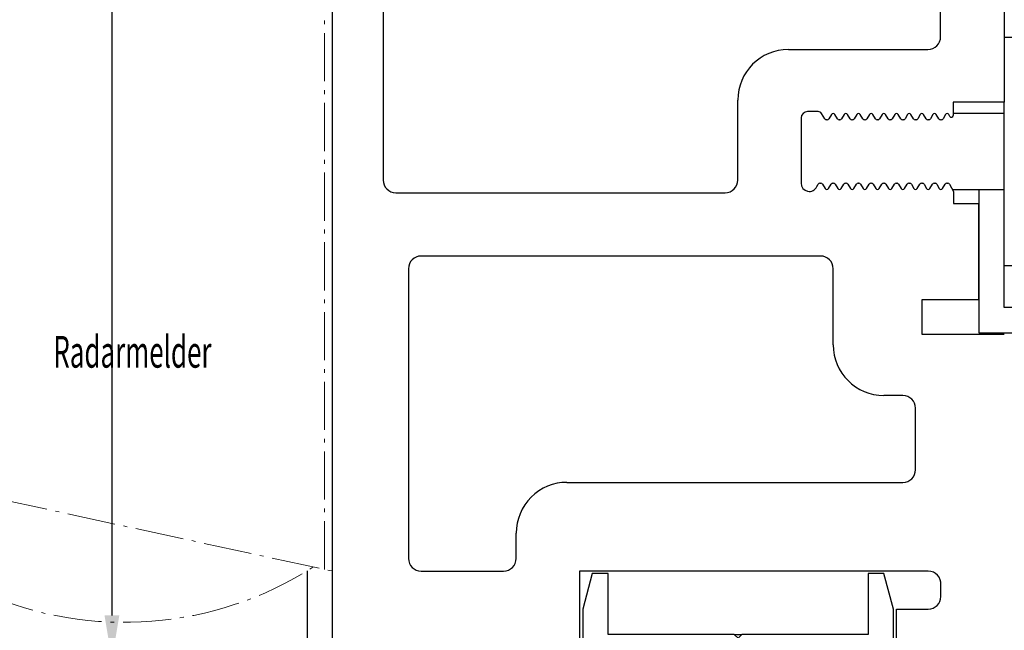
# Model space of a CAD drawing. Units: millimetres. Extents: x 49 to 1238, y 265 to 1106.
# Drawn here: x 122 to 200, y 726 to 774 of the extents above; entities that cross this region are included whole.
import ezdxf
from ezdxf.enums import TextEntityAlignment as Align

# ---------------------------------------------------------------- set-up
doc = ezdxf.new("R2010")
doc.units = ezdxf.units.MM
doc.linetypes.add('AM_DIN_G_W050x2', pattern=[6.875, 4.75, -0.875, 0.375, -0.875])
for name, color, linetype in [('02_Bemassung', 4, 'Continuous'), ('255053_LM-Traeger', 3, 'Continuous'), ('255053_LM-Traeger150', 3, 'Continuous'), ('257016_U-Einstandprofil', 3, 'Continuous'), ('Antrieb', 4, 'Continuous'), ('ES200', 7, 'Continuous'), ('Radarmelder', 8, 'Continuous'), ('Seitenteil', 7, 'Continuous')]:
    doc.layers.add(name, color=color, linetype=linetype)
doc.styles.get("Standard").update_dxf_attribs({"font": 'txt.shx', "width": 0.8})
doc.dimstyles.new('Dorma', dxfattribs={"dimtxt": 4, "dimasz": 3.5, "dimexe": 1, "dimexo": 1, "dimgap": 1.5, "dimtad": 1, "dimdec": 1, "dimrnd": 0.5, "dimzin": 9, "dimtxsty": 'Standard', "dimcen": 0.1, "dimclrd": 256, "dimclre": 256, "dimclrt": 256, "dimadec": 1, "dimazin": 2, "dimtp": 0.1, "dimtm": 0.1, "dimtfac": 1, "dimtdec": 1, "dimtmove": 0, "dimatfit": 3, "dimfxl": 0, "dimtolj": 1, "dimtzin": 0, "dimlwe": -1, "dimarcsym": 0})

# ---------------------------------------------------------------- blocks, each defined once
blk = doc.blocks.new('*D35')
at = {"layer": '02_Bemassung'}
for p, q in [((146.0200985190019, 873.8029671033505), (128.6263219106697, 873.8029671033505)), ((146.0200985190019, 723.8029671033505), (128.6263219106696, 723.8029671033505))]:
    blk.add_line(p, q, dxfattribs=at)
at = {"layer": '02_Bemassung', "lineweight": -2}
blk.add_line((129.6263219106697, 870.3029671033505), (129.6263219106696, 727.3029671033505), dxfattribs=at)
at = {"layer": '02_Bemassung'}
for points in [[(129.0429885773363, 870.3029671033505), (130.209655244003, 870.3029671033505), (129.6263219106697, 873.8029671033505)], [(129.0429885773363, 727.3029671033505), (130.209655244003, 727.3029671033505), (129.6263219106696, 723.8029671033505)]]:
    blk.add_solid(points, dxfattribs=at)
at = {"layer": 'Defpoints', "color": 0}
for p in [(147.0200985190019, 873.8029671033505), (129.6263219106696, 723.8029671033505), (147.0200985190019, 723.8029671033505)]:
    blk.add_point(p, dxfattribs=at)
at = {"layer": '02_Bemassung', "insert": (126.1263219106695, 801.4187147731914), "char_height": 4, "attachment_point": 5, "rotation": 90}
blk.add_mtext('\\A1;150', dxfattribs=at)
blk = doc.blocks.new('Einstandaprofil')
at = {"color": 3, "linetype": 'Continuous', "lineweight": 30}
for p, q in [((-145.5053604652216, 746.7245016702475), (-146.2553582598497, 743.9245138772787)), ((-144.2553616573145, 746.7245016702475), (-145.5053604652216, 746.7245016702475)), ((-144.2553616573145, 741.9245396264853), (-144.2553616573145, 746.7245016702475)), ((-123.7553573657801, 746.7245016702475), (-123.7553573657801, 741.9245396264853)), ((-122.505358557873, 746.7245016702475), (-123.7553573657801, 746.7245016702475)), ((-121.7553607632448, 743.9245138772787), (-122.505358557873, 746.7245016702475)), ((-146.2553582598497, 743.9245138772787), (-146.2553582598497, 739.9245653756918)), ((-121.7553607632448, 739.9245653756918), (-121.7553607632448, 743.9245138772787)), ((-134.3053571392824, 741.9245396264853), (-144.2553616573145, 741.9245396264853)), ((-134.0053595115473, 741.624489844686), (-134.3053571392824, 741.9245396264853)), ((-134.3053571392824, 741.9245396264853), (-133.7053618838121, 741.9245396264853)), ((-133.7053618838121, 741.9245396264853), (-134.0053595115473, 741.624489844686)), ((-123.7553573657801, 741.9245396264853), (-133.7053618838121, 741.9245396264853)), ((-146.2553582598497, 739.9245653756918), (-121.7553607632448, 739.9245653756918))]:
    blk.add_line(p, q, dxfattribs=at)
blk = doc.blocks.new('257016')
blk.add_blockref('Einstandaprofil', (0, 0))
blk = doc.blocks.new('Seitenteilsenkrecht oben')
at = {"layer": '257016_U-Einstandprofil'}
blk.add_blockref('257016', (0, 0), dxfattribs=at)
blk = doc.blocks.new('Seitenteil senkrecht')
at = {"layer": 'Seitenteil'}
blk.add_blockref('Seitenteilsenkrecht oben', (297.1807675668397, 173.3584446218031), dxfattribs=at)
blk = doc.blocks.new('255053_LM-Traeger150')
at = {"layer": '255053_LM-Traeger'}
for p, q in [((-7.867618023738032e-08, -1.030902296861314e-06), (-7.867618023738032e-08, 149.9999989690977)), ((4.002239921323849, 65.64999896909774), (4.002239921323849, 37.84996896909769)), ((53.00148908489731, 61.99999896909771), (53.00187123624817, 43.99999396909767)), ((47.97602992132386, 49.14998896909771), (47.97602992132386, 56.84997896909772)), ((35.97597992132387, 48.14997896909773), (46.97601992132388, 48.14997896909773)), ((31.97599992132382, 37.84996896909769), (31.97599992132382, 44.1499689690977)), ((53.00187352374183, 43.99999396909768), (48.97599992132382, 43.99999396909769)), ((48.97599992132382, 43.99999396909769), (48.97599992132382, 42.94195396909768)), ((36.97597992132387, 42.75060396909768), (36.97597992132387, 37.60061396909768)), ((38.32746992132388, 43.25058396909773), (37.47596992132389, 43.25058396909773)), ((38.83261992132384, 42.67558396909769), (38.58725992132383, 43.1005839690977)), ((39.37074992132386, 43.02560396909772), (39.16865992132387, 42.67558396909769)), ((39.83261992132384, 42.67558396909769), (39.63052992132384, 43.02560396909772)), ((40.37074992132386, 43.02560396909772), (40.16866992132384, 42.67558396909769)), ((40.83262992132381, 42.67558396909769), (40.63057992132383, 43.02560396909772)), ((41.37071992132383, 43.02560396909772), (41.16866992132384, 42.67558396909769)), ((41.83262992132381, 42.67558396909769), (41.63053992132382, 43.02560396909772)), ((42.37075992132384, 43.02560396909772), (42.16867992132381, 42.67558396909769)), ((42.83262992132381, 42.67558396909769), (42.6305499213239, 43.02560396909772)), ((43.3707299213238, 43.02560396909772), (43.16867992132381, 42.67558396909769)), ((43.8326399213239, 42.67558396909769), (43.6305499213239, 43.02560396909772)), ((44.3707299213238, 43.02560396909772), (44.16867992132381, 42.67558396909769)), ((44.83259992132389, 42.67558396909769), (44.6305499213239, 43.02560396909772)), ((45.37073992132389, 43.02560396909772), (45.16864992132389, 42.67558396909769)), ((45.83264992132388, 42.67558396909769), (45.63051992132387, 43.02560396909772)), ((46.37073992132389, 43.02560396909772), (46.1686899213239, 42.67558396909769)), ((46.83260992132386, 42.67558396909769), (46.63055992132388, 43.02560396909772)), ((47.37074992132386, 43.02560396909772), (47.16865992132387, 42.67558396909769)), ((47.83261992132384, 42.67558396909769), (47.63056992132385, 43.02560396909772)), ((48.37074992132386, 43.02560396909772), (48.16865992132387, 42.67558396909769)), ((48.69605992132381, 42.8669739690977), (48.63052992132384, 43.02560396909772)), ((39.03876992132382, 42.6006039690977), (38.9625499213239, 42.6006039690977)), ((40.0387399213239, 42.6006039690977), (39.96250992132389, 42.6006039690977)), ((41.03877992132391, 42.6006039690977), (40.96251992132386, 42.6006039690977)), ((42.03877992132391, 42.6006039690977), (41.96255992132387, 42.6006039690977)), ((43.03874992132387, 42.6006039690977), (42.96252992132383, 42.6006039690977)), ((44.03878992132388, 42.6006039690977), (43.96252992132383, 42.6006039690977)), ((45.03875992132384, 42.6006039690977), (44.96252992132383, 42.6006039690977)), ((46.03875992132384, 42.6006039690977), (45.96253992132381, 42.6006039690977)), ((47.03876992132382, 42.6006039690977), (46.96253992132381, 42.6006039690977)), ((48.03876992132382, 42.6006039690977), (47.9625499213239, 42.6006039690977)), ((38.21734992132383, 37.3308139690977), (38.32611992132388, 37.51286396909771)), ((38.46259992132389, 37.60061396909768), (38.53878992132388, 37.60061396909768)), ((38.66867992132381, 37.52559396909768), (38.8707299213238, 37.17561396909772)), ((39.1305499213239, 37.17561396909772), (39.3326399213239, 37.52559396909768)), ((39.46252992132383, 37.60061396909768), (39.53874992132387, 37.60061396909768)), ((39.66864992132389, 37.5256339690977), (39.8707299213238, 37.17561396909772)), ((40.1305499213239, 37.17561396909772), (40.3326399213239, 37.52559396909768)), ((40.46252992132383, 37.60061396909768), (40.53875992132384, 37.60061396909768)), ((40.6686899213239, 37.52559396909768), (40.87073992132389, 37.17561396909772)), ((41.13055992132388, 37.17561396909772), (41.33260992132386, 37.52559396909768)), ((41.46253992132381, 37.60061396909768), (41.53875992132384, 37.60061396909768)), ((41.66864992132389, 37.5256339690977), (41.87073992132389, 37.17558396909769)), ((42.13055992132388, 37.17561396909772), (42.33260992132386, 37.52559396909768)), ((42.46253992132381, 37.60061396909768), (42.53876992132382, 37.60061396909768)), ((42.66865992132387, 37.52559396909768), (42.87074992132386, 37.17561396909772)), ((43.13056992132385, 37.17561396909772), (43.33261992132384, 37.52559396909768)), ((43.46250992132389, 37.60061396909768), (43.53876992132382, 37.60061396909768)), ((43.66865992132387, 37.5256339690977), (43.87074992132386, 37.17558396909769)), ((44.13056992132385, 37.17561396909772), (44.33261992132384, 37.52559396909768)), ((44.4625499213239, 37.60061396909768), (44.53877992132391, 37.60061396909768)), ((44.66866992132384, 37.52559396909768), (44.87074992132386, 37.17561396909772)), ((45.13053992132382, 37.17561396909772), (45.33262992132381, 37.52559396909768)), ((45.46251992132386, 37.60061396909768), (45.5387399213239, 37.60061396909768)), ((45.66866992132384, 37.5256339690977), (45.87075992132384, 37.17558396909769)), ((46.13057992132383, 37.17561396909772), (46.33262992132381, 37.52559396909768)), ((46.46251992132386, 37.60061396909768), (46.53877992132391, 37.60061396909768)), ((46.66867992132381, 37.52559396909768), (46.8707299213238, 37.17561396909772)), ((47.1305499213239, 37.17561396909772), (47.33259992132389, 37.52559396909768)), ((47.46252992132383, 37.60061396909768), (47.53878992132388, 37.60061396909768)), ((47.66867992132381, 37.52559396909768), (47.8707299213238, 37.17561396909772)), ((48.1305499213239, 37.17561396909772), (48.3326399213239, 37.52559396909768)), ((48.46252992132383, 37.60061396909768), (48.53875992132384, 37.60061396909768)), ((48.66867992132381, 37.52559396909768), (49.00062992132382, 36.9505939690977)), ((5.002249921323823, 36.84996896909769), (30.97598992132384, 36.84996896909769)), ((49.00062992132382, 36.9505939690977), (49.0023999213239, 36.00000396909772)), ((49.0023999213239, 36.00000396909772), (50.97596992132389, 36.00000396909772)), ((50.97596992132389, 36.00000396909772), (50.97596992132389, 28.39223896909772)), ((38.50217992132389, 31.84997896909772), (7.002219921323899, 31.84997896909772)), ((6.002249921323823, 30.84997896909772), (6.002249921323823, 7.99995896909769)), ((39.50218992132386, 24.84998896909769), (39.50218992132386, 30.84997896909772)), ((50.97596992132389, 28.39223896909772), (46.50217992132389, 28.39223896909772)), ((46.50217992132389, 28.39223896909772), (46.50217992132389, 25.69223896909773)), ((46.50217992132389, 25.69223896909773), (53.0022599213238, 25.69223896909773)), ((45.00226992132389, 20.84997896909772), (43.50219992132384, 20.84997896909772)), ((46.00222992132387, 14.99286896909769), (46.00222992132387, 19.84996896909769)), ((18.50224992132382, 13.99998896909773), (45.00226992132389, 13.99998896909773)), ((14.50226992132389, 7.99995896909769), (14.50226992132389, 9.992888969097692)), ((7.002219921323899, 6.99995896909769), (13.5022599213238, 6.99995896909769)), ((47.00223992132385, 6.999988969097728), (19.50224992132382, 6.999988969097728)), ((19.50224992132382, 6.999988969097728), (19.50224992132382, -1.030902296861314e-06)), ((48.00223992132385, 4.994108969097738), (48.00223992132385, 5.912048969097725)), ((44.50223992132385, -1.030902296861314e-06), (44.50223992132385, 3.999978969097697)), ((44.50223992132385, 3.999978969097697), (47.00223992132385, 3.999978969097697))]:
    blk.add_line(p, q, dxfattribs=at)
for centre, radius, start, end in [((46.97600992132391, 49.14997896909773), 1, 270, 0), ((35.97597992132387, 44.14997896909773), 4, 90, 180), ((37.47597992132387, 42.75059396909771), 0.49999986, 90, 180), ((38.32745992132391, 42.9505939690977), 0.30000072, 29.99847199999765, 90), ((39.50063992132391, 42.9506139690977), 0.14999996, 29.99839500000063, 150.0016099999997), ((40.50065992132386, 42.9506139690977), 0.14999996, 29.99839500000063, 149.9985199999985), ((41.50063992132391, 42.9506139690977), 0.14999996, 30.00148399999958, 150.0016099999997), ((42.50064992132388, 42.9506139690977), 0.14999996, 29.99839500000063, 150.0016099999997), ((43.50063992132391, 42.9506139690977), 0.14999996, 30.00148399999958, 150.0016099999997), ((44.50064992132388, 42.9506139690977), 0.14999996, 29.99839500000063, 150.0016099999997), ((45.50063992132391, 42.9506139690977), 0.14999996, 30.00148399999958, 150.0016099999997), ((46.50064992132388, 42.9506139690977), 0.14999996, 29.99839500000063, 150.0016099999997), ((47.50064992132388, 42.9505939690977), 0.14999996, 30.00148399999958, 149.9985199999985), ((48.50064992132388, 42.9506139690977), 0.14999996, 29.9986819999994, 150.0016099999997), ((48.82597992132389, 42.94197396909769), 0.15, 209.9986800000006, 359.9910899999988), ((38.96252992132383, 42.75059396909771), 0.1499993, 209.9984700000021, 270), ((39.03876992132382, 42.75059396909771), 0.14999953, 270, 330.0016099999997), ((39.96251992132386, 42.75059396909771), 0.14999922, 209.9983900000003, 270), ((40.03874992132387, 42.75059396909771), 0.14999895, 270, 329.9985199999985), ((40.96252992132383, 42.75059396909771), 0.14999972, 209.9983900000003, 270), ((41.03876992132382, 42.75059396909771), 0.14999907, 270, 330.0016099999997), ((41.96253992132381, 42.75059396909771), 0.14999968, 210.0014800000015, 270), ((42.03877992132391, 42.75059396909771), 0.14999923, 270, 330.0016099999997), ((42.96252992132383, 42.75059396909771), 0.14999944, 209.9983900000003, 270), ((43.03875992132384, 42.75059396909771), 0.14999936, 270, 330.0016099999997), ((43.96253992132381, 42.75059396909771), 0.14999939, 210.0014800000015, 270), ((44.03877992132391, 42.75059396909771), 0.14999952, 270, 330.0016099999997), ((44.96252992132383, 42.75059396909771), 0.14999915, 209.9983900000003, 270), ((45.03875992132384, 42.75059396909771), 0.14999965, 270, 330.0016099999997), ((45.96253992132381, 42.75059396909771), 0.1499991, 210.0014800000015, 270), ((46.03876992132382, 42.75059396909771), 0.14999906, 270, 330.0016099999997), ((46.96252992132383, 42.75059396909771), 0.14999961, 209.9983900000003, 270), ((47.03875992132384, 42.75059396909771), 0.14999919, 270, 329.9985199999985), ((47.96253992132381, 42.75059396909771), 0.14999957, 210.0014800000015, 270), ((48.03876992132382, 42.75059396909771), 0.14999935, 270, 330.0016099999997), ((5.002229921323874, 37.84997896909772), 1, 180, 270), ((30.97597992132387, 37.84997896909772), 1, 270, 0), ((37.62597992132385, 37.6006039690977), 0.65, 180, 335.4785200000013), ((38.46259992132389, 37.4506139690977), 0.150001, 90, 155.4785200000013), ((38.53876992132382, 37.4506139690977), 0.15000035, 29.99839500000063, 90), ((39.46252992132383, 37.4506139690977), 0.14999959, 90, 150.0016099999997), ((39.53875992132384, 37.4506139690977), 0.14999925, 30.00148399999958, 90), ((40.46253992132381, 37.4506139690977), 0.15000071, 90, 149.9985199999985), ((40.53876992132382, 37.4506139690977), 0.15000064, 29.99839500000063, 90), ((41.46251992132386, 37.4506139690977), 0.1499993, 90, 150.0016099999997), ((41.53875992132384, 37.4506139690977), 0.14999954, 30.00148399999958, 90), ((42.46253992132381, 37.4506139690977), 0.15000043, 90, 150.0016099999997), ((42.53876992132382, 37.4506139690977), 0.15000093, 29.99839500000063, 90), ((43.46251992132386, 37.4506139690977), 0.14999977, 90, 150.0016099999997), ((43.53875992132384, 37.4506139690977), 0.14999908, 30.00148399999958, 90), ((44.46252992132383, 37.4506139690977), 0.15000089, 90, 150.0016099999997), ((44.53876992132382, 37.4506139690977), 0.15000047, 29.99839500000063, 90), ((45.46251992132386, 37.4506139690977), 0.14999948, 90, 150.0016099999997), ((45.53875992132384, 37.4506139690977), 0.14999937, 30.00148399999958, 90), ((46.46252992132383, 37.4506139690977), 0.1500006, 90, 150.0016099999997), ((46.53876992132382, 37.4506139690977), 0.15000076, 29.99839500000063, 90), ((47.46251992132386, 37.4506139690977), 0.14999919, 90, 150.0016099999997), ((47.53877992132391, 37.4506139690977), 0.14999965, 29.99839500000063, 90), ((48.46252992132383, 37.4506139690977), 0.15000031, 90, 150.0016099999997), ((48.53875992132384, 37.4506139690977), 0.15000029, 29.99965099999914, 90), ((39.00064992132388, 37.25059396909771), 0.14999994, 209.9983900000003, 330.0016099999997), ((40.00064992132388, 37.25062396909769), 0.14999994, 210.0014800000015, 329.9985199999985), ((41.00064992132388, 37.25059396909771), 0.14999994, 209.9983900000003, 330.0016099999997), ((42.00065992132386, 37.25059396909771), 0.14999994, 210.0014800000015, 330.0016099999997), ((43.00064992132388, 37.25059396909771), 0.14999994, 209.9983900000003, 330.0016099999997), ((44.00065992132386, 37.25059396909771), 0.14999994, 210.0014800000015, 330.0016099999997), ((45.00063992132391, 37.25059396909771), 0.14999994, 209.9983900000003, 330.0016099999997), ((46.00065992132386, 37.25059396909771), 0.14999994, 210.0014800000015, 330.0016099999997), ((47.00063992132391, 37.25059396909771), 0.14999994, 209.9983900000003, 330.0016099999997), ((48.00064992132388, 37.25059396909771), 0.14999994, 209.9983900000003, 330.0016099999997), ((7.002229921323874, 30.84997896909772), 1, 90, 180), ((38.50218992132386, 30.84997896909772), 1, 0, 90), ((43.50218992132386, 24.84997896909772), 4, 180, 270), ((45.00224992132382, 19.84997896909772), 1, 0, 90), ((45.00462992132384, 14.99760896909771), 0.99763274, 269.8633999999991, 359.7284100000012), ((18.50223992132385, 9.999988969097728), 3.9999972, 89.99986999999994, 180.1018499999998), ((7.002229921323874, 7.999968969097722), 1, 180, 270), ((13.50224992132382, 7.999968969097722), 1, 270, 0), ((47.00224992132382, 5.996428969097735), 1.0035537, 355.1767900000009, 90), ((47.00461992132387, 4.997608969097712), 0.99763203, 269.8636499999974, 359.7983799999992)]:
    blk.add_arc(centre, radius, start, end, dxfattribs=at)
blk = doc.blocks.new('Waagerechte Verhakung')
at = {"color": 40, "linetype": 'Continuous', "lineweight": 30}
for p, q in [((-111.405360649996, 789.0244875558676), (-113.0053616573145, 789.0244875558676)), ((-111.405360649996, 771.0244808801474), (-111.405360649996, 789.0244875558676)), ((-107.9053610076239, 785.0245390542807), (-111.405360649996, 785.0245390542807)), ((-107.4053599943449, 784.5245752939047), (-107.4053599943449, 780.0822411187949)), ((-113.0053616573145, 771.0244808801474), (-113.0053616573145, 783.9244757303061)), ((-113.0053616573145, 783.0245648034872), (-117.0053623129656, 783.0245648034872)), ((-107.4053599943449, 780.0822411187949), (-107.4053599943449, 775.5245123513998)), ((-117.0915953327944, 777.0245228418173), (-113.0053616573145, 777.0245228418173)), ((-115.0053582598497, 777.0245228418173), (-115.0053582598497, 775.9245787271323)), ((-115.0053582598497, 775.9245787271323), (-115.0053582598497, 768.4245262750449)), ((-111.405360649996, 775.0245485910239), (-107.9053610076239, 775.0245485910239)), ((-113.0053616573145, 771.0244808801474), (-111.405360649996, 771.0244808801474)), ((-113.0053616573145, 767.7245293268027), (-113.0053616573145, 771.0244808801474)), ((-115.0053582598497, 768.4245262750449), (-115.0053582598497, 765.7245550760092)), ((-90.00535974996586, 767.7245293268027), (-113.0053616573145, 767.7245293268027)), ((-90.00535974996586, 750.724569381124), (-90.00535974996586, 767.7245293268027)), ((-115.0053582598497, 765.7245550760092), (-92.00536007779141, 765.7245550760092)), ((-92.00536007779141, 765.7245550760092), (-92.00536007779141, 750.724569381124)), ((-92.00536007779141, 750.724569381124), (-90.00535974996586, 750.724569381124))]:
    blk.add_line(p, q, dxfattribs=at)
at = {"color": 40, "linetype": 'Continuous', "lineweight": 0}
for p, q in [((-107.9053610076239, 780.0886784204306), (-107.9053610076239, 785.0245390542807)), ((-107.9053610076239, 775.0245485910239), (-107.9053610076239, 780.0886784204306))]:
    blk.add_line(p, q, dxfattribs=at)
at = {"color": 40, "linetype": 'Continuous', "lineweight": 30}
for centre, radius, start, end in [((-107.9054622505963, 784.5244367890978), 0.5001022754310114, 0.01586823610428806, 89.98840078250389), ((-107.9052587384714, 775.5244473289181), 0.4998987483553255, 269.9882784446429, 0.007452536738497825)]:
    blk.add_arc(centre, radius, start, end, dxfattribs=at)
blk = doc.blocks.new('Antrieb LM')
at = {"layer": '255053_LM-Traeger150'}
blk.add_lwpolyline([(129.1754103393405, 920.2944368532692), (129.1754103393405, 911.2829871865392)], dxfattribs=at)
at = {"layer": 'Radarmelder', "linetype": 'AM_DIN_G_W050x2', "lineweight": 18, "ltscale": 0.8}
blk.add_line((130.5554003393402, 920.4170431865392), (130.5554003393402, 975.2829911865391), dxfattribs=at)
blk.add_lwpolyline([(109.7888503393405, 975.2829911865391, 0.3598236890438974), (101.9316103393404, 968.7875611865393), (94.17541033934043, 928.282991186539), (131.1754103393404, 920.2829871865392), (131.1754103393404, 975.2829911865391)], format="xyb", close=True, dxfattribs=at)
blk.add_lwpolyline([(129.6754052700625, 920.6073158544751, -0.5350039013013723), (87.52554804625612, 939.0624928700325), (86.17541033934049, 938.2829911865391), (99.92009033934022, 958.2829911865391)], format="xyb", dxfattribs=at)
at = {"layer": '255053_LM-Traeger150'}
blk.add_blockref('255053_LM-Traeger150', (131.1754103393404, 913.2829871865392), dxfattribs=at)
at = {"layer": 'ES200'}
blk.add_blockref('Waagerechte Verhakung', (297.1807675668397, 173.3584446218031), dxfattribs=at)
at = {"layer": 'Radarmelder', "color": 1, "width": 0.6}
blk.add_text('Radarmelder', height=2.5, dxfattribs=at).set_placement((115.4012491912778, 937.5794873601162), align=Align.MIDDLE_CENTER)
blk = doc.blocks.new('*D112')
at = {"layer": '02_Bemassung'}
for p, q in [((133.424709431922, 1034.002966734339), (91.90470432897958, 1034.002966734339)), ((158.795065502143, 397.9977874265724), (91.90470432897943, 397.9977874265724))]:
    blk.add_line(p, q, dxfattribs=at)
at = {"layer": '02_Bemassung', "lineweight": -2}
blk.add_line((92.90470432897958, 1030.502966734339), (92.90470432897943, 401.4977874265724), dxfattribs=at)
at = {"layer": '02_Bemassung'}
for points in [[(92.32137099564625, 1030.502966734339), (93.4880376623129, 1030.502966734339), (92.90470432897958, 1034.002966734339)], [(92.3213709956461, 401.4977874265724), (93.48803766231276, 401.4977874265724), (92.90470432897943, 397.9977874265724)]]:
    blk.add_solid(points, dxfattribs=at)
at = {"layer": 'Defpoints', "color": 0}
for p in [(134.424709431922, 1034.002966734339), (92.90470432897943, 397.9977874265724), (159.795065502143, 397.9977874265724)]:
    blk.add_point(p, dxfattribs=at)
at = {"layer": '02_Bemassung', "insert": (89.40470432897939, 716.0003770804558), "char_height": 4, "attachment_point": 5, "rotation": 90}
blk.add_mtext('\\A1;{\\C2;H}', dxfattribs=at)

msp = doc.modelspace()

# ---------------------------------------------------------------- block references
at = {"layer": 'Antrieb'}
msp.add_blockref('Antrieb LM', (15.84468825833761, -189.4800190522865), dxfattribs=at)
at = {"layer": 'Seitenteil'}
msp.add_blockref('Seitenteil senkrecht', (15.84468825833761, -189.4800190522865), dxfattribs=at)

# ---------------------------------------------------------------- dimensions: what is measured, and where the dimension line sits
at = {"layer": '02_Bemassung'}
dim = msp.add_linear_dim(base=(92.90470432897943, 397.9977874265724), p1=(134.424709431922, 1034.002966734339), p2=(159.795065502143, 397.9977874265724), angle=90, text='{\\C2;H}', dimstyle='Dorma', dxfattribs=at)
dim.commit()
dim.dimension.update_dxf_attribs({"geometry": '*D112', "text_midpoint": (92.90470432897939, 716.0003770804558), "dimtype": 160})
dim = msp.add_linear_dim(base=(129.6263219106696, 723.8029671033505), p1=(147.0200985190019, 873.8029671033505), p2=(147.0200985190019, 723.8029671033505), angle=90, dimstyle='Dorma', dxfattribs=at)
dim.commit()
dim.dimension.update_dxf_attribs({"geometry": '*D35', "text_midpoint": (129.6263219106695, 801.4187147731914), "dimtype": 160})

doc.saveas('drawing.dxf')
